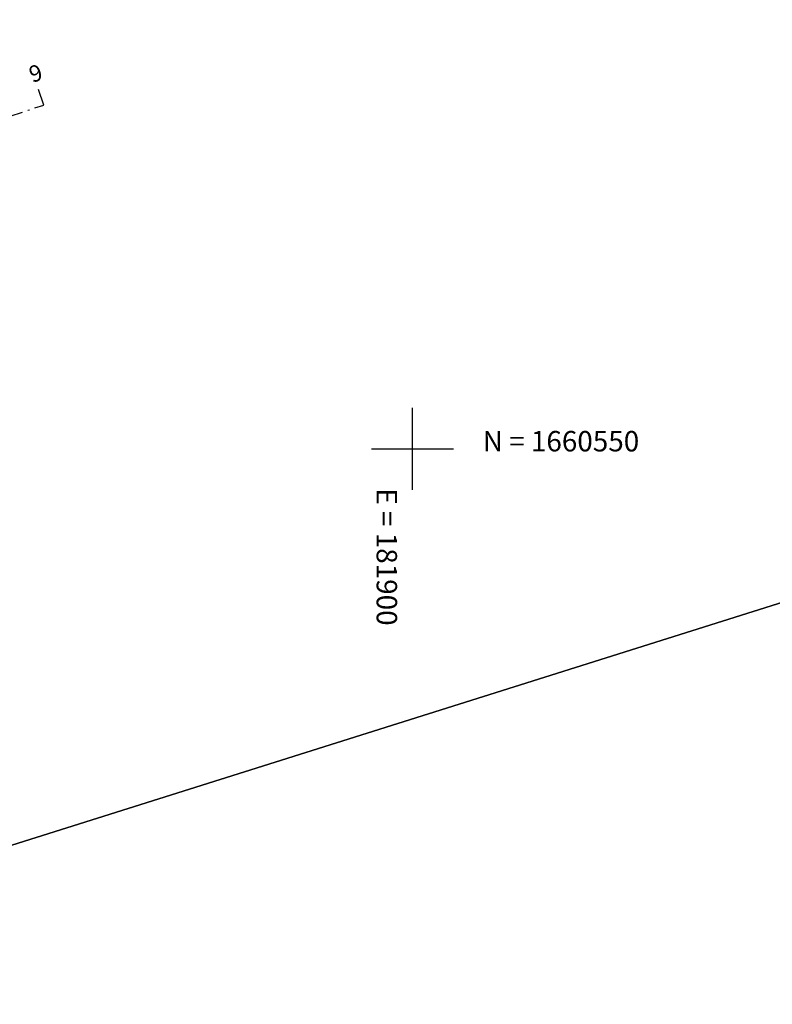
# Model space of a CAD drawing. Extents: x 181560 to 183822, y 1659685 to 1660863.
# Drawn here: x 181876 to 181922, y 1660516 to 1660576 of the extents above; entities that cross this region are included whole.
import ezdxf

# ---------------------------------------------------------------- set-up
doc = ezdxf.new("R2010")
doc.units = 0
doc.header["$MEASUREMENT"] = 0
doc.linetypes.add('CONTINUO', pattern=[0])
doc.linetypes.add('TRACO-PONTO', pattern=[4.7, 4, -0.35, 0, -0.35])
doc.layers.add('_P - Eixos de Projeto', color=7, linetype='CONTINUO')
doc.layers.add('D - Malha Gauss Kruger', color=7, linetype='CONTINUO')
doc.layers.add('D - Articulação', color=30, linetype='Continuous', plot=False)
doc.styles.add('ROMANS', font='romans.shx')
doc.styles.add('SIMPLEX', font='simplex', dxfattribs={"height": 0.2})

msp = doc.modelspace()

# ---------------------------------------------------------------- linework, layer by layer
at = {"layer": '_P - Eixos de Projeto', "color": 5, "linetype": 'CONTINUO', "flags": 128}
for points in [[(181877.444, 1660571.013), (181877.134, 1660571.963)], [(181877.447, 1660571.014), (181877.136, 1660571.964)]]:
    msp.add_lwpolyline(points, dxfattribs=at)
at = {"layer": '_P - Eixos de Projeto', "color": 5, "linetype": 'TRACO-PONTO', "flags": 128}
msp.add_lwpolyline([(181817.593, 1660551.444), (181877.447, 1660571.014)], dxfattribs=at)
at = {"layer": 'D - Articulação'}
for points in [[(181636.395, 1660450.435), (181937.312, 1660545.248), (181860.831, 1660787.984), (181559.914, 1660693.172)], [(181712.876, 1660207.699), (182013.793, 1660302.511), (181937.312, 1660545.248), (181636.395, 1660450.435)]]:
    msp.add_lwpolyline(points, close=True, dxfattribs=at)
at = {"layer": 'D - Malha Gauss Kruger', "color": 252, "linetype": 'CONTINUO', "flags": 128}
for points in [[(181900, 1660547.5), (181900, 1660552.5)], [(181897.5, 1660550), (181902.5, 1660550)]]:
    msp.add_lwpolyline(points, dxfattribs=at)

# ---------------------------------------------------------------- texts
at = {"layer": '_P - Eixos de Projeto', "color": 5, "style": 'SIMPLEX'}
msp.add_text('9', height=1, rotation=18.10528, dxfattribs=at).set_placement((181876.751, 1660572.364))
at = {"layer": 'D - Malha Gauss Kruger', "color": 252, "style": 'ROMANS'}
for s, rotation, p in [('N = 1660550', 0, (181904.295, 1660549.838, -3.142)), ('E = 181900', 270, (181897.805, 1660547.583, -1.571))]:
    msp.add_text(s, height=1.25, rotation=rotation, dxfattribs=at).set_placement(p)

doc.saveas('drawing.dxf')
